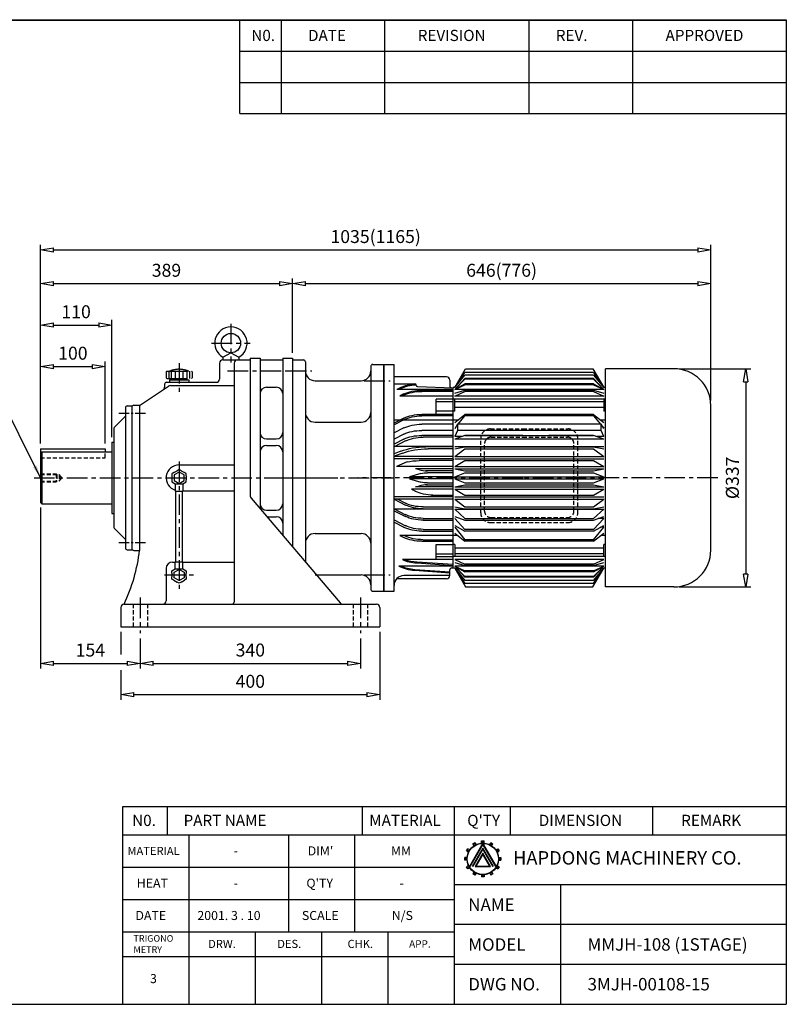
# Model space of a CAD drawing. Extents: x 9 to 2226, y 10 to 1530.
# Drawn here: x 1042 to 2226, y 10 to 1530 of the extents above; entities that cross this region are included whole.
import ezdxf

# ---------------------------------------------------------------- set-up
doc = ezdxf.new("R2010")
doc.units = 0
for name, pattern in [('CENTER', [50.8, 31.75, -6.35, 6.35, -6.35]), ('HIDDEN', [9.525, 6.35, -3.175]), ('PHANTOM', [63.5, 31.75, -6.35, 6.35, -6.35, 6.35, -6.35])]:
    doc.linetypes.add(name, pattern=pattern)
doc.layers.get('0').update_dxf_attribs({"linetype": 'CONTINUOUS'})
doc.layers.get('DEFPOINTS').update_dxf_attribs({"linetype": 'CONTINUOUS'})
for name, color, linetype in [('1', 1, 'CENTER'), ('2', 2, 'HIDDEN'), ('4', 6, 'PHANTOM'), ('5', 3, 'CONTINUOUS')]:
    doc.layers.add(name, color=color, linetype=linetype)
doc.dimstyles.new('ISO-25', dxfattribs={"dimscale": 8, "dimtxt": 2.5, "dimasz": 2.5, "dimexe": 1, "dimexo": 1, "dimgap": 1, "dimtad": 1, "dimdec": 0, "dimtxsty": 'STANDARD', "dimblk": 'CLOSEDBLANK', "dimcen": 2.5, "dimclrd": 4, "dimclre": 4, "dimclrt": 4, "dimazin": 3, "dimtfac": 1, "dimtdec": 0, "dimtmove": 0, "dimatfit": 3})

# ---------------------------------------------------------------- blocks, each defined once
blk = doc.blocks.new('CAP')
at = {"layer": '4'}
for p, q in [((76.9, 91), (77.9, 92)), ((77.9, 92), (115.9, 92)), ((80.9, 92), (80.9, 81)), ((84.9, 92), (84.9, 81)), ((90.9, 92), (90.9, 81)), ((96.9, 92), (96.9, 81)), ((102.9, 92), (102.9, 81)), ((108.9, 92), (108.9, 81)), ((112.9, 92), (112.9, 81)), ((115.9, 92), (116.9, 91)), ((76.9, 91), (76.9, 82)), ((76.9, 82), (77.9, 81)), ((77.9, 81), (115.9, 81)), ((81.9, 79), (111.9, 79)), ((81.9, 79), (81.9, 75)), ((86.9, 81), (86.9, 79)), ((106.9, 81), (106.9, 79)), ((111.9, 79), (111.9, 75)), ((116.9, 82), (115.9, 81)), ((116.9, 91), (116.9, 82)), ((81.9, 75), (111.9, 75))]:
    blk.add_line(p, q, dxfattribs=at)
blk.add_arc((96.9, 56.6), 38.5, 67.0409, 112.9591, dxfattribs=at)
blk = doc.blocks.new('_CLOSEDBLANK')
at = {"color": 0}
for p, q in [((-1, 0.167), (0, 0)), ((-1, 0.167), (-1, -0.167)), ((0, 0), (-1, -0.167))]:
    blk.add_line(p, q, dxfattribs=at)
blk = doc.blocks.new('*D14')
at = {"color": 4}
for p, q in [((1074.1, 875.9), (1074.1, 1002.8)), ((1094.1, 994.8), (1154.1, 994.8)), ((1174.1, 875.9), (1174.1, 1002.8))]:
    blk.add_line(p, q, dxfattribs=at)
at = {"layer": 'DEFPOINTS', "color": 0}
for p in [(1174.1, 994.8), (1074.1, 867.9), (1174.1, 867.9)]:
    blk.add_point(p, dxfattribs=at)
at = {"color": 4, "xscale": 20, "yscale": 20, "zscale": 20, "rotation": 180}
blk.add_blockref('_CLOSEDBLANK', (1074.1, 994.8), dxfattribs=at)
at = {"color": 4, "xscale": 20, "yscale": 20, "zscale": 20}
blk.add_blockref('_CLOSEDBLANK', (1174.1, 994.8), dxfattribs=at)
at = {"color": 4, "insert": (1124.1, 1012.8), "char_height": 20, "attachment_point": 5}
blk.add_mtext('100', dxfattribs=at)
blk = doc.blocks.new('*D15')
at = {"color": 4}
for p, q in [((1074.1, 875.9), (1074.1, 1066.8)), ((1184.1, 885.9), (1184.1, 1066.8)), ((1094.1, 1058.8), (1164.1, 1058.8))]:
    blk.add_line(p, q, dxfattribs=at)
at = {"layer": 'DEFPOINTS', "color": 0}
for p in [(1184.1, 1058.8), (1074.1, 867.9), (1184.1, 877.9)]:
    blk.add_point(p, dxfattribs=at)
at = {"color": 4, "xscale": 20, "yscale": 20, "zscale": 20, "rotation": 180}
blk.add_blockref('_CLOSEDBLANK', (1074.1, 1058.8), dxfattribs=at)
at = {"color": 4, "xscale": 20, "yscale": 20, "zscale": 20}
blk.add_blockref('_CLOSEDBLANK', (1184.1, 1058.8), dxfattribs=at)
at = {"color": 4, "insert": (1129.1, 1076.8), "char_height": 20, "attachment_point": 5}
blk.add_mtext('110', dxfattribs=at)
blk = doc.blocks.new('*D20')
at = {"color": 4}
for p, q in [((1074.1, 875.9), (1074.1, 1130.8)), ((1463.1, 1015.9), (1463.1, 1130.8)), ((1094.1, 1122.8), (1443.1, 1122.8))]:
    blk.add_line(p, q, dxfattribs=at)
at = {"layer": 'DEFPOINTS', "color": 0}
for p in [(1463.1, 1122.8), (1463.1, 1007.9), (1074.1, 867.9)]:
    blk.add_point(p, dxfattribs=at)
at = {"color": 4, "xscale": 20, "yscale": 20, "zscale": 20, "rotation": 180}
blk.add_blockref('_CLOSEDBLANK', (1074.1, 1122.8), dxfattribs=at)
at = {"color": 4, "xscale": 20, "yscale": 20, "zscale": 20}
blk.add_blockref('_CLOSEDBLANK', (1463.1, 1122.8), dxfattribs=at)
at = {"color": 4, "insert": (1268.6, 1140.8), "char_height": 20, "attachment_point": 5}
blk.add_mtext('389', dxfattribs=at)
blk = doc.blocks.new('*D23')
at = {"color": 4}
for p, q in [((2060.1, 991.4), (2171, 991.4)), ((2163, 971.4), (2163, 674.4)), ((2060.1, 654.4), (2171, 654.4))]:
    blk.add_line(p, q, dxfattribs=at)
at = {"layer": 'DEFPOINTS', "color": 0}
for p in [(2052.1, 991.4), (2052.1, 654.4), (2163, 654.4)]:
    blk.add_point(p, dxfattribs=at)
at = {"color": 4, "xscale": 20, "yscale": 20, "zscale": 20}
for p, rotation in [((2163, 991.4), 90), ((2163, 654.4), 270)]:
    blk.add_blockref('_CLOSEDBLANK', p, dxfattribs=dict(at, rotation=rotation))
at = {"color": 4, "insert": (2145, 822.9), "char_height": 20, "attachment_point": 5, "rotation": 90}
blk.add_mtext('%%C337', dxfattribs=at)
blk = doc.blocks.new('*D25')
at = {"color": 4}
for p, q in [((1228.1, 574.9), (1228.1, 528.4)), ((1568.1, 574.9), (1568.1, 528.4)), ((1248.1, 536.4), (1548.1, 536.4))]:
    blk.add_line(p, q, dxfattribs=at)
at = {"layer": 'DEFPOINTS', "color": 0}
for p in [(1228.1, 582.9), (1568.1, 582.9), (1568.1, 536.4)]:
    blk.add_point(p, dxfattribs=at)
at = {"color": 4, "xscale": 20, "yscale": 20, "zscale": 20, "rotation": 180}
blk.add_blockref('_CLOSEDBLANK', (1228.1, 536.4), dxfattribs=at)
at = {"color": 4, "xscale": 20, "yscale": 20, "zscale": 20}
blk.add_blockref('_CLOSEDBLANK', (1568.1, 536.4), dxfattribs=at)
at = {"color": 4, "insert": (1398.1, 554.4), "char_height": 20, "attachment_point": 5}
blk.add_mtext('340', dxfattribs=at)
blk = doc.blocks.new('*D26')
at = {"color": 4}
for p, q in [((1074.1, 776.9), (1074.1, 528.4)), ((1094.1, 536.4), (1208.1, 536.4))]:
    blk.add_line(p, q, dxfattribs=at)
at = {"layer": 'DEFPOINTS', "color": 0}
for p in [(1074.1, 784.9), (1228.1, 536.4), (1228.1, 536.4)]:
    blk.add_point(p, dxfattribs=at)
at = {"color": 4, "xscale": 20, "yscale": 20, "zscale": 20, "rotation": 180}
blk.add_blockref('_CLOSEDBLANK', (1074.1, 536.4), dxfattribs=at)
at = {"color": 4, "xscale": 20, "yscale": 20, "zscale": 20}
blk.add_blockref('_CLOSEDBLANK', (1228.1, 536.4), dxfattribs=at)
at = {"color": 4, "insert": (1151.1, 554.4), "char_height": 20, "attachment_point": 5}
blk.add_mtext('154', dxfattribs=at)
blk = doc.blocks.new('*D28')
at = {"color": 4}
for p, q in [((2109.1, 942.4), (2109.1, 1130.8)), ((1483.1, 1122.8), (2089.1, 1122.8))]:
    blk.add_line(p, q, dxfattribs=at)
at = {"layer": 'DEFPOINTS', "color": 0}
for p in [(1463.1, 1122.8), (2109.1, 1122.8), (2109.1, 934.4)]:
    blk.add_point(p, dxfattribs=at)
at = {"color": 4, "xscale": 20, "yscale": 20, "zscale": 20, "rotation": 180}
blk.add_blockref('_CLOSEDBLANK', (1463.1, 1122.8), dxfattribs=at)
at = {"color": 4, "xscale": 20, "yscale": 20, "zscale": 20}
blk.add_blockref('_CLOSEDBLANK', (2109.1, 1122.8), dxfattribs=at)
at = {"color": 4, "insert": (1786.1, 1140.8), "char_height": 20, "attachment_point": 5}
blk.add_mtext('646(776)', dxfattribs=at)
blk = doc.blocks.new('*D29')
at = {"color": 4}
for p, q in [((1074.1, 875.9), (1074.1, 1182.9)), ((1094.1, 1174.9), (2089.1, 1174.9)), ((2109.1, 942.4), (2109.1, 1182.9))]:
    blk.add_line(p, q, dxfattribs=at)
at = {"layer": 'DEFPOINTS', "color": 0}
for p in [(2109.1, 1174.9), (2109.1, 934.4), (1074.1, 867.9)]:
    blk.add_point(p, dxfattribs=at)
at = {"color": 4, "xscale": 20, "yscale": 20, "zscale": 20, "rotation": 180}
blk.add_blockref('_CLOSEDBLANK', (1074.1, 1174.9), dxfattribs=at)
at = {"color": 4, "xscale": 20, "yscale": 20, "zscale": 20}
blk.add_blockref('_CLOSEDBLANK', (2109.1, 1174.9), dxfattribs=at)
at = {"color": 4, "insert": (1591.6, 1192.9), "char_height": 20, "attachment_point": 5}
blk.add_mtext('1035(1165)', dxfattribs=at)

msp = doc.modelspace()

# ---------------------------------------------------------------- linework, layer by layer
for p, q in [((9.3, 1530.3), (2225.7, 1530.3)), ((9.3, 1529.5), (2225.7, 1529.5)), ((1382, 1385.5), (1382, 1529.5)), ((1446, 1385.5), (1446, 1529.5)), ((1606, 1385.5), (1606, 1529.5)), ((1828.6, 1385.5), (1828.6, 1529.5)), ((1988.6, 1385.5), (1988.6, 1529.5)), ((2225.7, 1530.3), (2225.7, 10)), ((1382, 1481.5), (2225.7, 1481.5)), ((1382, 1433.5), (2225.7, 1433.5)), ((1382, 1385.5), (2225.7, 1385.5)), ((1355.6, 1009.3), (1368.1, 1015.9)), ((1355.6, 1009.3), (1355.6, 1004.9)), ((1355.6, 1004.9), (1398.1, 1004.9)), ((1368.1, 1015.9), (1380.6, 1009.3)), ((1380.6, 1009.3), (1380.6, 1004.9)), ((1398.1, 1007.9), (1398.1, 794.8)), ((1398.1, 1007.9), (1413.1, 1007.9)), ((1413.1, 1007.9), (1413.1, 775.2)), ((1413.1, 1004.9), (1448.1, 1004.9)), ((1448.1, 1007.9), (1448.1, 734)), ((1448.1, 1007.9), (1463.1, 1007.9)), ((1463.1, 1007.9), (1463.1, 716.3)), ((1463.1, 1004.9), (1463.1, 716.3)), ((1463.1, 1004.9), (1480.1, 1004.9)), ((1350.6, 999.9), (1350.6, 975.4)), ((1373.1, 999.9), (1373.1, 630.9)), ((1483.1, 1001.9), (1483.1, 692.7)), ((1584.1, 994.9), (1584.1, 650.9)), ((1587.1, 997.9), (1604.1, 997.9)), ((1604.1, 997.9), (1620.1, 997.9)), ((1604.1, 647.9), (1604.1, 997.9)), ((1604.1, 997.9), (1604.1, 647.9)), ((1620.1, 647.9), (1620.1, 997.9)), ((1713.8, 962.4), (1730.4, 991.4)), ((1730.4, 991.4), (1818.8, 991.4)), ((1818.8, 991.4), (1927.2, 991.4)), ((1927.2, 991.4), (1943.8, 962.4)), ((2052.1, 991.4), (1946.5, 991.4)), ((1946.5, 654.4), (1946.5, 991.4)), ((1701.1, 978.9), (1620.1, 978.9)), ((1706.1, 973.9), (1706.1, 965)), ((1228.4, 935.8), (1271.9, 964.6)), ((1265.6, 967.4), (1265.6, 963.1)), ((1268.6, 970.4), (1345.6, 970.4)), ((1274.6, 965.4), (1373.1, 965.4)), ((1423.1, 962.9), (1438.1, 962.9)), ((1498.1, 972.9), (1569.1, 972.9)), ((1620.1, 967.9), (1652.1, 967.9)), ((1654.1, 965.9), (1654.1, 965.9)), ((1656.1, 963.9), (1711.1, 961.9)), ((1711.1, 683.4), (1711.1, 962.4)), ((1713.8, 962.4), (1711.1, 962.4)), ((1946.5, 962.4), (1943.8, 962.4)), ((1205.1, 930.9), (1205.1, 714.9)), ((1208.1, 933.9), (1215.9, 933.9)), ((1215.1, 931.9), (1215.1, 713.9)), ((1218.1, 934.9), (1225.6, 934.9)), ((1227.1, 935.2), (1227.1, 710.9)), ((2109.1, 711.4), (2109.1, 934.4)), ((1188, 900.8), (1205.1, 917.9)), ((1187.1, 898.7), (1187.1, 747.2)), ((1498.1, 908.9), (1569.1, 908.9)), ((1423.1, 882.9), (1438.1, 882.9)), ((1074.1, 867.9), (1074.1, 784.9)), ((1074.1, 867.9), (1174.1, 867.9)), ((1174.1, 867.9), (1174.1, 862.9)), ((1184.1, 877.9), (1184.1, 767.9)), ((1184.1, 877.9), (1187.1, 877.9)), ((1423.1, 872.9), (1438.1, 872.9)), ((1076.1, 862.9), (1074.1, 860.9)), ((1076.1, 862.9), (1184.1, 862.9)), ((1076.1, 862.9), (1076.1, 782.9)), ((1288.1, 842.9), (1373.1, 842.9)), ((1288.1, 831.6), (1280.6, 827.3)), ((1280.6, 827.3), (1280.6, 818.6)), ((1295.7, 827.3), (1288.1, 831.6)), ((1295.7, 818.6), (1295.7, 827.3)), ((1280.6, 818.6), (1288.1, 814.2)), ((1282.1, 813.7), (1282.1, 802.4)), ((1282.1, 813.7), (1294.1, 813.7)), ((1288.1, 814.2), (1295.7, 818.6)), ((1294.1, 813.7), (1294.1, 802.4)), ((1282.1, 802.4), (1294.1, 802.4)), ((1282.1, 802.4), (1294.1, 802.4)), ((1294.1, 802.9), (1373.1, 802.9)), ((1399.3, 791.5), (1536.6, 629.7)), ((1074.1, 784.9), (1076.1, 782.9)), ((1076.1, 782.9), (1184.1, 782.9)), ((1184.1, 767.9), (1187.1, 767.9)), ((1423.1, 772.9), (1438.1, 772.9)), ((1423.6, 762.9), (1438.1, 762.9)), ((1188, 745), (1205.1, 727.9)), ((1620.1, 711.4), (1620.1, 751.3)), ((1498.1, 736.9), (1569.1, 736.9)), ((1208.1, 711.9), (1215.9, 711.9)), ((1218.1, 710.9), (1227.1, 710.9)), ((1278.1, 692.9), (1282.1, 692.9)), ((1282.1, 693.4), (1294.1, 693.4)), ((1282.1, 682.2), (1282.1, 693.4)), ((1282.1, 693.4), (1294.1, 693.4)), ((1294.1, 682.2), (1294.1, 693.4)), ((1294.1, 692.9), (1373.1, 692.9)), ((1268.1, 682.9), (1268.1, 632.9)), ((1282.1, 682.2), (1294.1, 682.2)), ((1498.1, 672.9), (1569.1, 672.9)), ((1706.1, 671.9), (1635.1, 671.9)), ((1706.1, 671.9), (1706.1, 680.8)), ((1708.1, 683.9), (1711.1, 683.9)), ((1713.8, 683.4), (1711.1, 683.4)), ((1713.8, 683.4), (1730.4, 654.4)), ((1927.2, 654.4), (1943.8, 683.4)), ((1946.5, 683.4), (1943.8, 683.4)), ((1701.1, 666.9), (1624, 666.9)), ((1730.4, 654.4), (1818.8, 654.4)), ((1818.8, 654.4), (1927.2, 654.4)), ((2052.1, 654.4), (1946.5, 654.4)), ((1587.1, 647.9), (1604.1, 647.9)), ((1604.1, 647.9), (1620.1, 647.9)), ((1203.1, 627.9), (1593.1, 627.9)), ((1198.1, 622.9), (1198.1, 592.9)), ((1598.1, 622.9), (1598.1, 592.9)), ((1198.1, 592.9), (1598.1, 592.9)), ((1201.3, 10.3), (1201.3, 315.3)), ((1201.3, 315.3), (2225.7, 315.3)), ((1270.4, 271.8), (1270.4, 315.3)), ((1571.5, 271.8), (1571.5, 315.3)), ((1713.3, 10.3), (1713.3, 315.3)), ((1799.8, 271.8), (1799.8, 315.3)), ((2019.6, 271.8), (2019.6, 315.3)), ((1201.3, 271.8), (2225.7, 271.8)), ((1303.7, 10.3), (1303.7, 271.8)), ((1457.3, 122), (1457.3, 271.8)), ((1559.7, 122), (1559.7, 271.8)), ((1757.1, 258.6), (1736.3, 222.5)), ((1741.6, 257.7), (1744.9, 259.6)), ((1746.6, 256.6), (1744.9, 259.6)), ((1755.2, 258.9), (1755.2, 262.4)), ((1755.2, 262.4), (1759.1, 262.4)), ((1778, 222.5), (1757.1, 258.6)), ((1759.1, 258.9), (1759.1, 262.4)), ((1767.7, 256.6), (1769.4, 259.6)), ((1769.4, 259.6), (1772.7, 257.7)), ((1732.1, 246.8), (1734, 250.1)), ((1735.1, 245.1), (1732.1, 246.8)), ((1737, 248.4), (1734, 250.1)), ((1757.1, 257.1), (1737.2, 222.5)), ((1757.1, 250.9), (1740.8, 222.5)), ((1743.3, 254.7), (1741.6, 257.7)), ((1757.1, 249.4), (1741.6, 222.5)), ((1777.1, 222.5), (1757.1, 257.1)), ((1773.5, 222.5), (1757.1, 250.9)), ((1772.6, 222.5), (1757.1, 249.4)), ((1771, 254.7), (1772.7, 257.7)), ((1777.3, 248.4), (1780.3, 250.1)), ((1779.2, 245.1), (1782.2, 246.8)), ((1780.3, 250.1), (1782.2, 246.8)), ((1729.3, 232.6), (1729.3, 236.5)), ((1732.8, 236.5), (1729.3, 236.5)), ((1732.8, 232.6), (1729.3, 232.6)), ((1757.1, 243.2), (1745.2, 222.5)), ((1757.1, 241.7), (1746.5, 223.3)), ((1769.1, 222.5), (1757.1, 243.2)), ((1767.8, 223.3), (1757.1, 241.7)), ((1781.5, 236.5), (1785, 236.5)), ((1781.5, 232.6), (1785, 232.6)), ((1785, 236.5), (1785, 232.6)), ((1201.3, 221.9), (1713.3, 221.9)), ((1735.1, 224), (1732.1, 222.3)), ((1734, 219), (1732.1, 222.3)), ((1737, 220.7), (1734, 219)), ((1743.3, 214.4), (1741.6, 211.4)), ((1745.2, 222.5), (1769.1, 222.5)), ((1746.5, 223.3), (1767.8, 223.3)), ((1771, 214.4), (1772.7, 211.4)), ((1777.3, 220.7), (1780.3, 219)), ((1779.2, 224), (1782.2, 222.3)), ((1782.2, 222.3), (1780.3, 219)), ((1744.9, 209.5), (1741.6, 211.4)), ((1746.6, 212.5), (1744.9, 209.5)), ((1755.2, 210.2), (1755.2, 206.7)), ((1759.1, 206.7), (1755.2, 206.7)), ((1759.1, 210.2), (1759.1, 206.7)), ((1767.7, 212.5), (1769.4, 209.5)), ((1772.7, 211.4), (1769.4, 209.5)), ((1713.3, 195), (2225.7, 195)), ((1877.3, 10.3), (1877.3, 195)), ((1201.3, 171.9), (1713.3, 171.9)), ((1201.3, 122), (1713.3, 122)), ((1406.1, 10.3), (1406.1, 122)), ((1508.5, 10.3), (1508.5, 122)), ((1610.9, 10.3), (1610.9, 122)), ((1713.3, 133.5), (2225.7, 133.5)), ((1201.3, 83.6), (1713.3, 83.6)), ((1713.3, 72.1), (2225.7, 72.1)), ((9.3, 10), (2225.7, 10))]:
    msp.add_line(p, q)
at = {"color": 4}
for p, q in [((1198.1, 584.9), (1198.1, 549.9)), ((1598.1, 584.9), (1598.1, 480.1)), ((1198.1, 525.7), (1198.1, 480.1)), ((1218.1, 488.1), (1578.1, 488.1))]:
    msp.add_line(p, q, dxfattribs=at)
msp.add_lwpolyline([(1288.1, 664.2), (1280.6, 668.6), (1280.6, 677.3), (1288.1, 681.6), (1295.7, 677.3), (1295.7, 668.6)], close=True)
for centre, radius in [((1368.1, 1030.9), 15), ((1757.1, 234.5), 24.4), ((1757.1, 234.5), 24)]:
    msp.add_circle(centre, radius)
for centre, radius, start, end in [((1368.1, 1030.9), 25, 300, 240), ((1355.6, 999.9), 5, 90, 180), ((1378.1, 999.9), 5, 90, 180), ((1480.1, 1001.9), 3, 0, 90), ((1587.1, 994.9), 3, 90, 180), ((2052.1, 934.4), 57, 0, 90), ((1345.6, 975.4), 5, 270, 360), ((1498.1, 987.9), 15, 180, 270), ((1569.1, 987.9), 15, 270, 0), ((1701.1, 973.9), 5, 0, 90), ((1260.6, 963.1), 5, 303.5461, 0), ((1268.6, 967.4), 3, 90, 180), ((1274.6, 960.4), 5, 90, 123.5461), ((1423.1, 952.9), 10, 90, 180), ((1438.1, 952.9), 10, 0, 90), ((1652.1, 965.9), 2, 0, 90), ((1656.1, 965.9), 2, 180, 267.9904), ((1709.1, 965), 3, 180, 267.9904), ((1208.1, 930.9), 3, 90, 180), ((1218.1, 931.9), 3, 90, 180), ((1225.6, 939.9), 5, 270, 303.5461), ((1498.1, 923.9), 15, 180, 270), ((1569.1, 923.9), 15, 270, 0), ((1190.1, 898.7), 3, 135, 180), ((1423.1, 892.9), 10, 180, 270), ((1438.1, 892.9), 10, 270, 0), ((1423.1, 862.9), 10, 90, 180), ((1438.1, 862.9), 10, 0, 90), ((1288.1, 822.9), 20, 90, 252.5424), ((1403.1, 794.8), 5, 180, 220.3141), ((1423.1, 782.9), 10, 180, 270), ((1438.1, 782.9), 10, 270, 360), ((1438.1, 752.9), 10, 360, 90), ((1190.1, 747.2), 3, 180, 225), ((1498.1, 721.9), 15, 90, 180), ((1569.1, 721.9), 15, 0, 90), ((1208.1, 714.9), 3, 180, 270), ((968, 740.9), 260.8, 334.3384, 353.4064), ((1218.1, 713.9), 3, 180, 270), ((2052.1, 711.4), 57, 270, 0), ((1278.1, 682.9), 10, 90, 180), ((1569.1, 657.9), 15, 0, 90), ((1635.1, 656.9), 15, 90, 180), ((1701.1, 671.9), 5, 270, 0), ((1709.1, 680.8), 3, 92.0096, 180), ((1587.1, 650.9), 3, 180, 270), ((1203.1, 622.9), 5, 90, 180), ((1263.1, 632.9), 5, 270, 0), ((1370.1, 630.9), 3, 270, 0), ((1540.5, 632.9), 5, 220.3141, 270), ((1593.1, 622.9), 5, 360, 90)]:
    msp.add_arc(centre, radius, start, end)
for points in [[(1741.6, 257.7), (1744.1, 257.1), (1744.9, 259.6)], [(1746.6, 256.6), (1744.9, 259.6), (1741.6, 257.7), (1744.1, 257.1)], [(1741.6, 257.7), (1743.3, 254.7), (1746.6, 256.6), (1744.9, 259.6)], [(1755.2, 262.4), (1755.2, 258.9), (1759.1, 258.9), (1759.1, 262.4)], [(1759.1, 258.9), (1759.1, 262.4), (1755.2, 262.4), (1757.1, 260.6)], [(1755.2, 262.4), (1757.1, 260.6), (1759.1, 262.4)], [(1755.2, 258.9), (1759.1, 258.9), (1757.1, 260.6)], [(1769.4, 259.6), (1767.7, 256.6), (1771, 254.7), (1772.7, 257.7)], [(1769.4, 259.6), (1770.2, 257.1), (1772.7, 257.7)], [(1771, 254.7), (1772.7, 257.7), (1769.4, 259.6), (1770.2, 257.1)], [(1732.1, 246.8), (1734.5, 247.6), (1734, 250.1)], [(1737, 248.4), (1734, 250.1), (1732.1, 246.8), (1734.5, 247.6)], [(1732.1, 246.8), (1735.1, 245.1), (1737, 248.4), (1734, 250.1)], [(1735.1, 245.1), (1737, 248.4), (1734.5, 247.6)], [(1743.3, 254.7), (1746.6, 256.6), (1744.1, 257.1)], [(1767.7, 256.6), (1771, 254.7), (1770.2, 257.1)], [(1780.3, 250.1), (1777.3, 248.4), (1779.2, 245.1), (1782.2, 246.8)], [(1777.3, 248.4), (1779.2, 245.1), (1779.7, 247.6)], [(1779.2, 245.1), (1782.2, 246.8), (1780.3, 250.1), (1779.7, 247.6)], [(1780.3, 250.1), (1779.7, 247.6), (1782.2, 246.8)], [(1729.3, 232.6), (1731.1, 234.5), (1729.3, 236.5)], [(1732.8, 236.5), (1729.3, 236.5), (1729.3, 232.6), (1731.1, 234.5)], [(1729.3, 232.6), (1732.8, 232.6), (1732.8, 236.5), (1729.3, 236.5)], [(1732.8, 232.6), (1732.8, 236.5), (1731.1, 234.5)], [(1781.5, 236.5), (1781.5, 232.6), (1783.2, 234.5)], [(1781.5, 232.6), (1785, 232.6), (1785, 236.5), (1783.2, 234.5)], [(1785, 236.5), (1781.5, 236.5), (1781.5, 232.6), (1785, 232.6)], [(1785, 236.5), (1783.2, 234.5), (1785, 232.6)], [(1735.1, 224), (1732.1, 222.3), (1734, 219), (1734.5, 221.5)], [(1734, 219), (1737, 220.7), (1735.1, 224), (1732.1, 222.3)], [(1734, 219), (1734.5, 221.5), (1732.1, 222.3)], [(1737, 220.7), (1735.1, 224), (1734.5, 221.5)], [(1743.3, 214.4), (1741.6, 211.4), (1744.9, 209.5), (1744.1, 212)], [(1744.9, 209.5), (1746.6, 212.5), (1743.3, 214.4), (1741.6, 211.4)], [(1746.6, 212.5), (1743.3, 214.4), (1744.1, 212)], [(1771, 214.4), (1767.7, 212.5), (1770.2, 212)], [(1772.7, 211.4), (1771, 214.4), (1767.7, 212.5), (1769.4, 209.5)], [(1779.2, 224), (1777.3, 220.7), (1779.7, 221.5)], [(1782.2, 222.3), (1779.2, 224), (1777.3, 220.7), (1780.3, 219)], [(1777.3, 220.7), (1780.3, 219), (1782.2, 222.3), (1779.7, 221.5)], [(1782.2, 222.3), (1779.7, 221.5), (1780.3, 219)], [(1744.9, 209.5), (1744.1, 212), (1741.6, 211.4)], [(1759.1, 210.2), (1755.2, 210.2), (1757.1, 208.5)], [(1755.2, 210.2), (1755.2, 206.7), (1759.1, 206.7), (1757.1, 208.5)], [(1759.1, 206.7), (1759.1, 210.2), (1755.2, 210.2), (1755.2, 206.7)], [(1759.1, 206.7), (1757.1, 208.5), (1755.2, 206.7)], [(1767.7, 212.5), (1769.4, 209.5), (1772.7, 211.4), (1770.2, 212)], [(1772.7, 211.4), (1770.2, 212), (1769.4, 209.5)]]:
    msp.add_solid(points)
at = {"layer": '1'}
for p, q in [((1368.1, 1060.9), (1368.1, 1000.9)), ((1338.1, 1030.9), (1398.1, 1030.9)), ((1288.1, 1000.2), (1288.1, 955.9)), ((1363.1, 987.9), (1473.1, 987.9)), ((1453.1, 987.9), (1493.1, 987.9)), ((1574.1, 972.9), (1614.1, 972.9)), ((1288.1, 848.1), (1288.1, 650.5)), ((1064.1, 822.9), (1533.1, 822.9)), ((1448.1, 822.9), (1619.1, 822.9)), ((1818.8, 822.9), (1564.1, 822.9)), ((2120, 822.9), (1818.8, 822.9)), ((1265.8, 672.9), (1310.5, 672.9)), ((1574.1, 672.9), (1614.1, 672.9)), ((1228.1, 637.9), (1228.1, 582.9)), ((1568.1, 637.9), (1568.1, 582.9))]:
    msp.add_line(p, q, dxfattribs=at)
at = {"layer": '1', "ltscale": 0.5}
for p, q in [((1195.1, 922.9), (1237.1, 922.9)), ((1195.1, 722.9), (1237.1, 722.9))]:
    msp.add_line(p, q, dxfattribs=at)
at = {"layer": '2'}
for p, q in [((1768.8, 898.4), (1818.8, 898.4)), ((1818.8, 898.4), (1888.8, 898.4)), ((1753.8, 769), (1753.8, 883.4)), ((1769.8, 885.7), (1818.8, 885.7)), ((1818.8, 885.7), (1887.8, 885.7)), ((1903.8, 769), (1903.8, 883.4)), ((1759.8, 771.5), (1759.8, 875.7)), ((1897.8, 771.5), (1897.8, 875.7)), ((1074.1, 853.9), (1174.1, 853.9)), ((1174.1, 853.9), (1174.1, 862.9)), ((1074.1, 828.9), (1098.1, 828.9)), ((1074.1, 827.9), (1103.1, 827.9)), ((1098.1, 828.9), (1099.1, 827.9)), ((1098.1, 828.9), (1098.1, 816.9)), ((1099.1, 827.9), (1099.1, 817.9)), ((1103.1, 827.9), (1103.1, 817.9)), ((1107.1, 822.9), (1103.1, 827.9)), ((1103.1, 817.9), (1107.1, 822.9)), ((1074.1, 817.9), (1103.1, 817.9)), ((1074.1, 816.9), (1098.1, 816.9)), ((1098.1, 816.9), (1099.1, 817.9)), ((1769.8, 761.5), (1818.8, 761.5)), ((1818.8, 761.5), (1887.8, 761.5)), ((1768.8, 754), (1818.8, 754)), ((1818.8, 754), (1888.8, 754)), ((1217.1, 627.9), (1217.1, 592.9)), ((1239.1, 627.9), (1239.1, 592.9)), ((1557.1, 627.9), (1557.1, 592.9)), ((1579.1, 627.9), (1579.1, 592.9))]:
    msp.add_line(p, q, dxfattribs=at)
for centre, radius, start, end in [((1768.8, 883.4), 15, 90, 180), ((1888.8, 883.4), 15, 0, 90), ((1769.8, 875.7), 10, 90, 180), ((1887.8, 875.7), 10, 0, 90), ((1768.8, 769), 15, 180, 270), ((1769.8, 771.5), 10, 180, 270), ((1887.8, 771.5), 10, 270, 0), ((1888.8, 769), 15, 270, 0)]:
    msp.add_arc(centre, radius, start, end, dxfattribs=at)
at = {"layer": '5'}
for p, q in [((1713.8, 962.4), (1729.4, 985.8)), ((1713.8, 962.4), (1729.4, 981.5)), ((1713.8, 959.2), (1729.4, 976.2)), ((1713.8, 959.2), (1729.4, 976.2)), ((1713.8, 959.2), (1729.4, 975.5)), ((1818.8, 985.8), (1729.4, 985.8)), ((1818.8, 981.5), (1729.4, 981.5)), ((1818.8, 976.2), (1729.4, 976.2)), ((1818.8, 975.5), (1729.4, 975.5)), ((1928.2, 985.8), (1818.8, 985.8)), ((1818.8, 985.8), (1818.8, 985.8)), ((1928.2, 981.5), (1818.8, 981.5)), ((1818.8, 981.5), (1818.8, 981.5)), ((1928.2, 976.2), (1818.8, 976.2)), ((1818.8, 976.2), (1818.8, 976.2)), ((1928.2, 975.5), (1818.8, 975.5)), ((1818.8, 975.5), (1818.8, 975.5)), ((1928.2, 985.8), (1943.8, 962.4)), ((1928.2, 981.5), (1943.8, 962.4)), ((1928.2, 976.2), (1943.8, 959.2)), ((1928.2, 976.2), (1943.8, 959.2)), ((1928.2, 975.5), (1943.8, 959.2)), ((1630.3, 962.4), (1624.1, 959.2)), ((1711.1, 959.2), (1624.1, 959.2)), ((1630.3, 960.9), (1627.1, 959.2)), ((1711.1, 958.2), (1662.7, 958.2)), ((1713.8, 959.2), (1729.4, 968.1)), ((1713.8, 959.2), (1729.4, 966.6)), ((1818.8, 959.2), (1713.8, 959.2)), ((1713.8, 953.8), (1729.4, 958.2)), ((1818.8, 968.1), (1729.4, 968.1)), ((1818.8, 966.6), (1729.4, 966.6)), ((1818.8, 958.2), (1729.4, 958.2)), ((1928.2, 968.1), (1818.8, 968.1)), ((1818.8, 968.1), (1818.8, 968.1)), ((1928.2, 966.6), (1818.8, 966.6)), ((1818.8, 966.6), (1818.8, 966.6)), ((1943.8, 959.2), (1818.8, 959.2)), ((1818.8, 959.2), (1818.8, 959.2)), ((1928.2, 958.2), (1818.8, 958.2)), ((1818.8, 958.2), (1818.8, 958.2)), ((1928.2, 968.1), (1943.8, 959.2)), ((1928.2, 966.6), (1943.8, 959.2)), ((1928.2, 958.2), (1943.8, 953.8)), ((1635.3, 952.5), (1628.7, 949.1)), ((1711.1, 949.1), (1628.7, 949.1)), ((1635.3, 950.7), (1632.2, 949.1)), ((1711.1, 956.4), (1662.7, 956.4)), ((1685.3, 922.4), (1685.3, 944.4)), ((1711.1, 944.4), (1685.3, 944.4)), ((1818.8, 944.4), (1711.1, 944.4)), ((1713.8, 949.1), (1729.4, 956.4)), ((1818.8, 949.1), (1713.8, 949.1)), ((1713.8, 925.8), (1713.8, 944.4)), ((1818.8, 956.4), (1729.4, 956.4)), ((1928.2, 956.4), (1818.8, 956.4)), ((1818.8, 956.4), (1818.8, 956.4)), ((1943.8, 949.1), (1818.8, 949.1)), ((1818.8, 949.1), (1818.8, 949.1)), ((1946.5, 944.4), (1818.8, 944.4)), ((1818.8, 944.4), (1818.8, 944.4)), ((1928.2, 956.4), (1943.8, 949.1)), ((1943.8, 944.4), (1943.8, 925.8)), ((1711.1, 940.2), (1685.3, 940.2)), ((1818.8, 940.2), (1713.8, 940.2)), ((1818.8, 931.6), (1713.8, 931.6)), ((1943.8, 940.2), (1818.8, 940.2)), ((1818.8, 940.2), (1818.8, 940.2)), ((1943.8, 931.6), (1818.8, 931.6)), ((1818.8, 931.6), (1818.8, 931.6)), ((1635.3, 915.2), (1620.1, 907.4)), ((1635.3, 912.7), (1620.1, 905)), ((1711.1, 920.9), (1662.7, 920.9)), ((1711.1, 918.5), (1662.7, 918.5)), ((1711.1, 925.8), (1685.3, 925.8)), ((1713.8, 925.8), (1711.1, 925.8)), ((1713.8, 908.5), (1729.4, 920.9)), ((1719, 905.6), (1729.4, 918.5)), ((1818.8, 920.9), (1729.4, 920.9)), ((1818.8, 918.5), (1729.4, 918.5)), ((1928.2, 920.9), (1818.8, 920.9)), ((1818.8, 920.9), (1818.8, 920.9)), ((1928.2, 918.5), (1818.8, 918.5)), ((1818.8, 918.5), (1818.8, 918.5)), ((1928.2, 920.9), (1943.8, 908.5)), ((1928.2, 918.5), (1943.8, 899.4)), ((1946.5, 925.8), (1943.8, 925.8)), ((1710.8, 911.9), (1620.1, 911.9)), ((1635.3, 899.9), (1620.1, 892.2)), ((1711.1, 905.6), (1662.7, 905.6)), ((1718.2, 911.9), (1710.8, 911.9)), ((1717.8, 905.6), (1713.8, 898.6)), ((1717.8, 905.6), (1717.8, 896.1)), ((1818.8, 905.6), (1717.8, 905.6)), ((1939.8, 905.6), (1818.8, 905.6)), ((1818.8, 905.6), (1818.8, 905.6)), ((1946.8, 911.9), (1939.5, 911.9)), ((1943.8, 898.6), (1939.8, 905.6)), ((1939.8, 896.1), (1939.8, 905.6)), ((1635.3, 890.4), (1620.1, 882.6)), ((1635.3, 882.6), (1620.1, 874.9)), ((1711.1, 896.1), (1662.7, 896.1)), ((1711.1, 888.3), (1662.7, 888.3)), ((1711.1, 885.6), (1665.1, 885.6)), ((1717.8, 896.1), (1713.8, 886.5)), ((1729.4, 888.3), (1713.8, 882.5)), ((1724.6, 886.5), (1713.8, 886.5)), ((1818.8, 882.5), (1713.8, 882.5)), ((1818.8, 896.1), (1717.8, 896.1)), ((1729.4, 888.3), (1818.8, 888.3)), ((1818.8, 888.3), (1729.4, 888.3)), ((1939.8, 896.1), (1818.8, 896.1)), ((1818.8, 888.3), (1928.2, 888.3)), ((1943.8, 882.5), (1818.8, 882.5)), ((1928.2, 888.3), (1858.8, 888.3)), ((1943.8, 882.5), (1928.2, 888.3)), ((1943.8, 886.5), (1933.1, 886.5)), ((1943.8, 886.5), (1939.8, 896.1)), ((1637.7, 879.8), (1620.1, 870.9)), ((1711.1, 871.1), (1620.1, 871.1)), ((1711.1, 870.7), (1669.3, 870.7)), ((1711.1, 867.8), (1672.5, 867.8)), ((1713.8, 871.1), (1818.8, 871.1)), ((1713.8, 867.8), (1729.4, 870.7)), ((1713.8, 856), (1729.4, 867.8)), ((1729.4, 870.7), (1818.8, 870.7)), ((1729.4, 867.8), (1818.8, 867.8)), ((1818.8, 871.1), (1943.8, 871.1)), ((1818.8, 870.7), (1928.2, 870.7)), ((1818.8, 867.8), (1928.2, 867.8)), ((1928.2, 870.7), (1943.8, 867.8)), ((1928.2, 867.8), (1943.8, 856)), ((1630.3, 864.1), (1620.1, 860.2)), ((1711.1, 856), (1620.1, 856)), ((1711.1, 852.4), (1620.1, 852.4)), ((1633.5, 861.2), (1621.9, 856.7)), ((1713.8, 856), (1818.8, 856)), ((1713.8, 852.4), (1818.8, 852.4)), ((1818.8, 856), (1943.8, 856)), ((1818.8, 852.4), (1943.8, 852.4)), ((1640.2, 847.4), (1623.6, 840.5)), ((1711.1, 840.5), (1623.6, 840.5)), ((1659.1, 835.3), (1653.1, 837)), ((1711.1, 837), (1653.1, 837)), ((1711.1, 849.5), (1658.7, 849.5)), ((1713.8, 840.5), (1729.4, 849.5)), ((1713.8, 840.5), (1818.8, 840.5)), ((1713.8, 837), (1818.8, 837)), ((1713.8, 837), (1729.4, 833.8)), ((1729.4, 849.5), (1818.8, 849.5)), ((1818.8, 849.5), (1928.2, 849.5)), ((1818.8, 840.5), (1943.8, 840.5)), ((1818.8, 837), (1943.8, 837)), ((1928.2, 849.5), (1943.8, 840.5)), ((1928.2, 833.8), (1943.8, 837)), ((1277.1, 825.9), (1277.1, 820)), ((1280.1, 831), (1285.2, 833.9)), ((1291.1, 833.9), (1296.2, 831)), ((1299.1, 825.9), (1299.1, 820)), ((1661.2, 829.5), (1643.8, 824.7)), ((1711.1, 824.7), (1643.8, 824.7)), ((1643.8, 821.2), (1661.2, 816.4)), ((1711.1, 821.2), (1643.8, 821.2)), ((1711.1, 833.8), (1669.1, 833.8)), ((1711.1, 830.8), (1671.6, 830.8)), ((1713.8, 824.7), (1729.4, 830.8)), ((1713.8, 824.7), (1818.8, 824.7)), ((1713.8, 821.2), (1729.4, 815)), ((1713.8, 821.2), (1818.8, 821.2)), ((1729.4, 833.8), (1818.8, 833.8)), ((1729.4, 830.8), (1818.8, 830.8)), ((1818.8, 833.8), (1928.2, 833.8)), ((1818.8, 830.8), (1928.2, 830.8)), ((1818.8, 824.7), (1943.8, 824.7)), ((1818.8, 821.2), (1943.8, 821.2)), ((1928.2, 830.8), (1943.8, 824.7)), ((1928.2, 815), (1943.8, 821.2)), ((1653.1, 808.9), (1659.1, 810.5)), ((1711.1, 808.9), (1653.1, 808.9)), ((1669.1, 812), (1711.1, 812)), ((1671.6, 815), (1711.1, 815)), ((1713.8, 808.9), (1729.4, 812)), ((1713.8, 808.9), (1818.8, 808.9)), ((1729.4, 815), (1818.8, 815)), ((1729.4, 812), (1818.8, 812)), ((1818.8, 815), (1928.2, 815)), ((1818.8, 812), (1928.2, 812)), ((1818.8, 808.9), (1943.8, 808.9)), ((1928.2, 812), (1943.8, 808.9)), ((1283.3, 693.4), (1283.3, 802.4)), ((1293, 802.4), (1293, 693.4)), ((1711.1, 793.4), (1620.1, 793.4)), ((1647.1, 805.4), (1653.3, 802.1)), ((1711.1, 805.4), (1647.1, 805.4)), ((1678, 796.4), (1711.1, 796.4)), ((1713.8, 805.4), (1729.4, 796.4)), ((1713.8, 805.4), (1818.8, 805.4)), ((1713.8, 793.4), (1818.8, 793.4)), ((1729.4, 796.4), (1818.8, 796.4)), ((1818.8, 805.4), (1943.8, 805.4)), ((1818.8, 796.4), (1928.2, 796.4)), ((1818.8, 793.4), (1943.8, 793.4)), ((1928.2, 796.4), (1943.8, 805.4)), ((1620.1, 789.8), (1637.7, 780.9)), ((1711.1, 789.8), (1620.1, 789.8)), ((1625.8, 789.8), (1637.7, 783.8)), ((1665.1, 778), (1711.1, 778)), ((1713.8, 789.8), (1729.4, 778)), ((1713.8, 789.8), (1818.8, 789.8)), ((1713.8, 778), (1729.4, 775.1)), ((1729.4, 778), (1818.8, 778)), ((1818.8, 789.8), (1943.8, 789.8)), ((1818.8, 778), (1928.2, 778)), ((1928.2, 778), (1943.8, 789.8)), ((1928.2, 775.1), (1943.8, 778)), ((1620.1, 774.9), (1637.7, 766)), ((1711.1, 774.7), (1620.1, 774.7)), ((1620.1, 772.2), (1637.7, 763.2)), ((1665.1, 775.1), (1711.1, 775.1)), ((1665.1, 760.3), (1711.1, 760.3)), ((1713.8, 774.7), (1729.4, 760.3)), ((1713.8, 774.7), (1818.8, 774.7)), ((1713.8, 763.3), (1729.4, 757.5)), ((1729.4, 775.1), (1818.8, 775.1)), ((1729.4, 760.3), (1818.8, 760.3)), ((1818.8, 775.1), (1928.2, 775.1)), ((1818.8, 774.7), (1943.8, 774.7)), ((1818.8, 760.3), (1928.2, 760.3)), ((1928.2, 757.5), (1943.8, 763.3)), ((1928.2, 760.3), (1943.8, 774.7)), ((1620.1, 758), (1637.7, 749)), ((1620.1, 754.2), (1635.3, 746.5)), ((1665.1, 757.5), (1711.1, 757.5)), ((1713.8, 760.2), (1729.4, 743.3)), ((1713.8, 749.5), (1729.4, 740.7)), ((1713.8, 746.5), (1729.4, 727.4)), ((1729.4, 757.5), (1818.8, 757.5)), ((1818.8, 757.5), (1928.2, 757.5)), ((1928.2, 743.3), (1943.8, 760.2)), ((1928.2, 740.7), (1943.8, 749.5)), ((1928.2, 727.4), (1943.8, 746.5)), ((1943.8, 760.2), (1935.4, 760.2)), ((1943.8, 746.5), (1938.6, 746.5)), ((1629, 733.9), (1635.3, 730.7)), ((1710.8, 733.9), (1629, 733.9)), ((1635.5, 733.9), (1637.1, 733.1)), ((1662.7, 740.7), (1711.1, 740.7)), ((1665.1, 743.3), (1711.1, 743.3)), ((1718.2, 733.9), (1710.8, 733.9)), ((1713.8, 737.4), (1729.4, 724.9)), ((1818.8, 743.3), (1729.4, 743.3)), ((1818.8, 740.7), (1729.4, 740.7)), ((1928.2, 743.3), (1818.8, 743.3)), ((1818.8, 743.3), (1818.8, 743.3)), ((1928.2, 740.7), (1818.8, 740.7)), ((1818.8, 740.7), (1818.8, 740.7)), ((1928.2, 724.9), (1943.8, 737.4)), ((1946.8, 733.9), (1939.5, 733.9)), ((1662.7, 724.9), (1711.1, 724.9)), ((1664.5, 727.4), (1711.1, 727.4)), ((1685.3, 696.8), (1685.3, 720.1)), ((1685.3, 720.1), (1711.1, 720.1)), ((1713.8, 720.1), (1711.1, 720.1)), ((1713.8, 720.1), (1713.8, 701.5)), ((1818.8, 727.4), (1729.4, 727.4)), ((1818.8, 724.9), (1729.4, 724.9)), ((1928.2, 727.4), (1818.8, 727.4)), ((1818.8, 727.4), (1818.8, 727.4)), ((1928.2, 724.9), (1818.8, 724.9)), ((1818.8, 724.9), (1818.8, 724.9)), ((1943.8, 701.5), (1943.8, 720.1)), ((1946.5, 720.1), (1943.8, 720.1)), ((1685.3, 705.6), (1711.1, 705.6)), ((1685.3, 701.5), (1711.1, 701.5)), ((1818.8, 701.5), (1711.1, 701.5)), ((1818.8, 714.2), (1713.8, 714.2)), ((1818.8, 705.6), (1713.8, 705.6)), ((1943.8, 714.2), (1818.8, 714.2)), ((1818.8, 714.2), (1818.8, 714.2)), ((1943.8, 705.6), (1818.8, 705.6)), ((1818.8, 705.6), (1818.8, 705.6)), ((1946.5, 701.5), (1818.8, 701.5)), ((1818.8, 701.5), (1818.8, 701.5)), ((1711.1, 686.6), (1627.5, 686.6)), ((1711.1, 696.8), (1632.9, 696.8)), ((1655.2, 693.3), (1711.1, 689.4)), ((1655.2, 691.5), (1711.1, 687.6)), ((1713.8, 696.8), (1729.4, 689.4)), ((1818.8, 696.8), (1713.8, 696.8)), ((1713.8, 692), (1729.4, 687.6)), ((1713.8, 686.6), (1729.4, 679.2)), ((1713.8, 686.6), (1729.4, 677.7)), ((1713.8, 686.6), (1729.4, 670.3)), ((1713.8, 686.6), (1729.4, 669.6)), ((1713.8, 686.6), (1729.4, 669.6)), ((1818.8, 686.6), (1713.8, 686.6)), ((1818.8, 689.4), (1729.4, 689.4)), ((1818.8, 687.6), (1729.4, 687.6)), ((1943.8, 696.8), (1818.8, 696.8)), ((1818.8, 696.8), (1818.8, 696.8)), ((1928.2, 689.4), (1818.8, 689.4)), ((1818.8, 689.4), (1818.8, 689.4)), ((1928.2, 687.6), (1818.8, 687.6)), ((1818.8, 687.6), (1818.8, 687.6)), ((1943.8, 686.6), (1818.8, 686.6)), ((1818.8, 686.6), (1818.8, 686.6)), ((1928.2, 689.4), (1943.8, 696.8)), ((1928.2, 687.6), (1943.8, 692)), ((1928.2, 679.2), (1943.8, 686.6)), ((1928.2, 677.7), (1943.8, 686.6)), ((1928.2, 670.3), (1943.8, 686.6)), ((1928.2, 669.6), (1943.8, 686.6)), ((1928.2, 669.6), (1943.8, 686.6)), ((1277.1, 675.9), (1277.1, 670)), ((1299.1, 670), (1299.1, 675.9)), ((1652.2, 681.5), (1706.1, 677.8)), ((1652.2, 680.1), (1706.1, 676.4)), ((1713.8, 683.4), (1729.4, 664.3)), ((1713.8, 683.4), (1729.4, 660)), ((1818.8, 679.2), (1729.4, 679.2)), ((1818.8, 677.7), (1729.4, 677.7)), ((1818.8, 670.3), (1729.4, 670.3)), ((1818.8, 669.6), (1729.4, 669.6)), ((1928.2, 679.2), (1818.8, 679.2)), ((1818.8, 679.2), (1818.8, 679.2)), ((1928.2, 677.7), (1818.8, 677.7)), ((1818.8, 677.7), (1818.8, 677.7)), ((1928.2, 670.3), (1818.8, 670.3)), ((1818.8, 670.3), (1818.8, 670.3)), ((1928.2, 669.6), (1818.8, 669.6)), ((1818.8, 669.6), (1818.8, 669.6)), ((1928.2, 664.3), (1943.8, 683.4)), ((1928.2, 660), (1943.8, 683.4)), ((1280.1, 664.9), (1285.2, 661.9)), ((1291.1, 661.9), (1296.2, 664.9)), ((1818.8, 664.3), (1729.4, 664.3)), ((1818.8, 660), (1729.4, 660)), ((1928.2, 664.3), (1818.8, 664.3)), ((1818.8, 664.3), (1818.8, 664.3)), ((1928.2, 660), (1818.8, 660)), ((1818.8, 660), (1818.8, 660))]:
    msp.add_line(p, q, dxfattribs=at)
for points in [[(1280.1, 831), (1277.1, 829.3), (1277.1, 825.9)], [(1291.1, 833.9), (1288.1, 835.6), (1285.2, 833.9)], [(1299.1, 825.9), (1299.1, 829.3), (1296.2, 831)], [(1277.1, 820), (1277.1, 816.6), (1282.1, 813.7)], [(1294.1, 813.7), (1299.1, 816.6), (1299.1, 820)], [(1277.1, 675.9), (1277.1, 679.3), (1282.1, 682.2)], [(1280.1, 664.9), (1277.1, 666.6), (1277.1, 670)], [(1294.1, 682.2), (1299.1, 679.3), (1299.1, 675.9)], [(1299.1, 670), (1299.1, 666.6), (1296.2, 664.9)], [(1291.1, 661.9), (1288.1, 660.2), (1285.2, 661.9)]]:
    msp.add_lwpolyline(points, dxfattribs=at)
at = {"layer": '5', "extrusion": (0, 0, -1)}
for centre, major_axis, start_param, end_param in [((1657.7, 949), (-38.4, 0), 0.776825, 1.417834), ((1657.7, 947.4), (-38.4, 0), 0.776825, 1.47447), ((1662.7, 939), (-38.4, 0), 0.776825, 1.570797), ((1662.7, 937.2), (-38.4, 0), 0.776825, 1.570797), ((1662.7, 901.7), (-38.4, 0), 0.776825, 1.570797), ((1662.7, 899.3), (-38.4, 0), 0.776825, 1.570797), ((1662.7, 886.5), (-38.4, 0), 0.776825, 1.570797), ((1662.7, 876.9), (-38.4, 0), 0.776825, 1.570797), ((1662.7, 869.2), (-38.4, 0), 0.776825, 1.570797), ((1665.1, 866.4), (-38.4, 0), 0.776825, 1.570796), ((1669.3, 838.7), (-64, 0), 0.915462, 1.570797), ((1672.5, 835.8), (-64, 0), 0.915462, 1.570796), ((1658.7, 828.2), (-42.7, 0), 1.122606, 1.570799), ((1671.6, 820.2), (-21.3, 0), 1.065926, 1.570804), ((1671.6, 825.7), (-21.3, 0), -1.570803, -1.065925), ((1679.9, 814.5), (-36.5, 0), -1.570797, -0.754531), ((1665.1, 797.2), (38.4, 0), 1.570798, 2.364767), ((1665.1, 794.3), (38.4, 0), 1.570798, 2.364767), ((1665.1, 779.5), (38.4, 0), 1.570798, 2.364767), ((1665.1, 776.7), (38.4, 0), 1.570798, 2.364767), ((1662.7, 759.9), (-38.4, 0), -1.570796, -0.776825), ((1665.1, 762.5), (38.4, 0), 1.570798, 2.364767), ((1662.7, 744.1), (-38.4, 0), -1.570796, -0.776825), ((1664.5, 746.6), (38.4, 0), 1.570798, 2.364767)]:
    msp.add_ellipse(centre, major_axis=major_axis, ratio=0.499669, start_param=start_param, end_param=end_param, dxfattribs=at)
at = {"layer": '5'}
for centre, major_axis, start_param, end_param in [((1671.5, 846.6), (-25.8, -0.1), 1.065926, 1.570804), ((1671.5, 799.2), (-25.8, 0.1), -1.570803, -1.065925), ((1657.7, 700.2), (-40.5, 0), 0.732187, 1.43478), ((1657.7, 701.6), (-40.5, 0), 0.8322, 1.43478), ((1660.7, 711.5), (-40.5, 0), 0.816105, 1.43478), ((1660.7, 713.3), (-40.5, 0), 0.956424, 1.43478)]:
    msp.add_ellipse(centre, major_axis=major_axis, ratio=0.499669, start_param=start_param, end_param=end_param, dxfattribs=at)
msp.add_point((1711.3, 851.2), dxfattribs=at)

# ---------------------------------------------------------------- block references
msp.add_blockref('CAP', (1191.2, 895.4))
at = {"color": 4, "xscale": 20, "yscale": 20, "zscale": 20, "rotation": 180}
msp.add_blockref('_CLOSEDBLANK', (1198.1, 488.1), dxfattribs=at)
at = {"color": 4, "xscale": 20, "yscale": 20, "zscale": 20}
msp.add_blockref('_CLOSEDBLANK', (1598.1, 488.1), dxfattribs=at)

# ---------------------------------------------------------------- texts
for s, height, p in [('N0.', 17.28, (1399.6, 1497.4)), ('DATE', 17.28, (1487.2, 1497.4)), ('REVISION', 17.28, (1656.6, 1497.4)), ('REV.', 17.28, (1869.8, 1497.4)), ('APPROVED', 17.28, (2039.2, 1497.4)), ('N0.', 17.28, (1215.6, 285.3)), ('PART NAME', 17.28, (1295, 285.3)), ('MATERIAL', 17.28, (1581.7, 285.3)), ("Q'TY", 17.28, (1733, 285.3)), ('DIMENSION', 17.28, (1843.5, 285.3)), ('REMARK', 17.28, (2063.4, 285.3)), ('MATERIAL', 12.6, (1208.4, 240.5)), ('-', 14, (1372.4, 239.9)), ("DIM'", 14, (1486.7, 239.9)), ('MM', 14, (1615.2, 239.9)), ('HAPDONG MACHINERY CO.', 20.736, (1803.7, 225.7)), ('HEAT', 14, (1222.7, 190)), ("Q'TY", 14, (1484.7, 190)), ('-', 14, (1372.4, 190)), ('-', 14, (1628.4, 190)), ('NAME', 19.2, (1734.6, 154.2)), ('DATE', 14, (1220.7, 140.1)), ('2001. 3 . 10', 13.997, (1316.3, 140.1)), ('SCALE', 14, (1477.7, 140.1)), ('N/S', 14, (1616.5, 140.1)), ('TRIGONO', 10.2, (1217.7, 106.6)), ('DRW.', 12.6, (1333, 96.9)), ('DES.', 12.6, (1439.7, 96.9)), ('CHK.', 12.6, (1548.2, 96.9)), ('APP.', 11.34, (1643.3, 97.5)), ('MODEL', 19.2, (1734.6, 92.7)), ('MMJH-108 (1STAGE)', 19.2, (1918.8, 92.8)), ('METRY', 10.2, (1217.7, 89.3)), ('3', 14, (1243.2, 42.7)), ('DWG NO.', 19.2, (1734.6, 31.4)), ('3MJH-00108-15', 19.2, (1918.8, 31.4))]:
    msp.add_text(s, height=height).set_placement(p)
at = {"color": 4, "insert": (1398.1, 506.1), "char_height": 20, "attachment_point": 5}
msp.add_mtext('400', dxfattribs=at)

# ---------------------------------------------------------------- dimensions: what is measured, and where the dimension line sits
for base, p1, text, picture, middle in [((2109.1, 1174.9), (1074.1, 867.9), '<>(1165)', '*D29', (1591.6, 1192.9)), ((2109.1, 1122.8), (1463.1, 1122.8), '<>(776)', '*D28', (1786.1, 1140.8))]:
    dim = msp.add_linear_dim(base=base, p1=p1, p2=(2109.1, 934.4), text=text, dimstyle='ISO-25')
    dim.commit()
    dim.dimension.update_dxf_attribs({"geometry": picture, "text_midpoint": middle})
for base, p1, p2, picture, middle in [((1463.1, 1122.8), (1074.1, 867.9), (1463.1, 1007.9), '*D20', (1268.6, 1140.8)), ((1184.1, 1058.8), (1074.1, 867.9), (1184.1, 877.9), '*D15', (1129.1, 1076.8)), ((1174.1, 994.8), (1074.1, 867.9), (1174.1, 867.9), '*D14', (1124.1, 1012.8)), ((1228.1, 536.4), (1074.1, 784.9), (1228.1, 536.4), '*D26', (1151.1, 554.4)), ((1568.1, 536.4), (1228.1, 582.9), (1568.1, 582.9), '*D25', (1398.1, 554.4))]:
    dim = msp.add_linear_dim(base=base, p1=p1, p2=p2, dimstyle='ISO-25')
    dim.commit()
    dim.dimension.update_dxf_attribs({"geometry": picture, "text_midpoint": middle})
dim = msp.add_linear_dim(base=(2163, 654.4), p1=(2052.1, 991.4), p2=(2052.1, 654.4), angle=90, text='%%C337', dimstyle='ISO-25')
dim.commit()
dim.dimension.update_dxf_attribs({"geometry": '*D23', "text_midpoint": (2145, 822.9)})

# ---------------------------------------------------------------- leaders
msp.add_leader([(1074.1, 822.9), (958.2, 1055.9), (808.2, 1055.9)], dimstyle='ISO-25', override={"dimgap": 1, "dimtad": 0})

doc.saveas('drawing.dxf')
